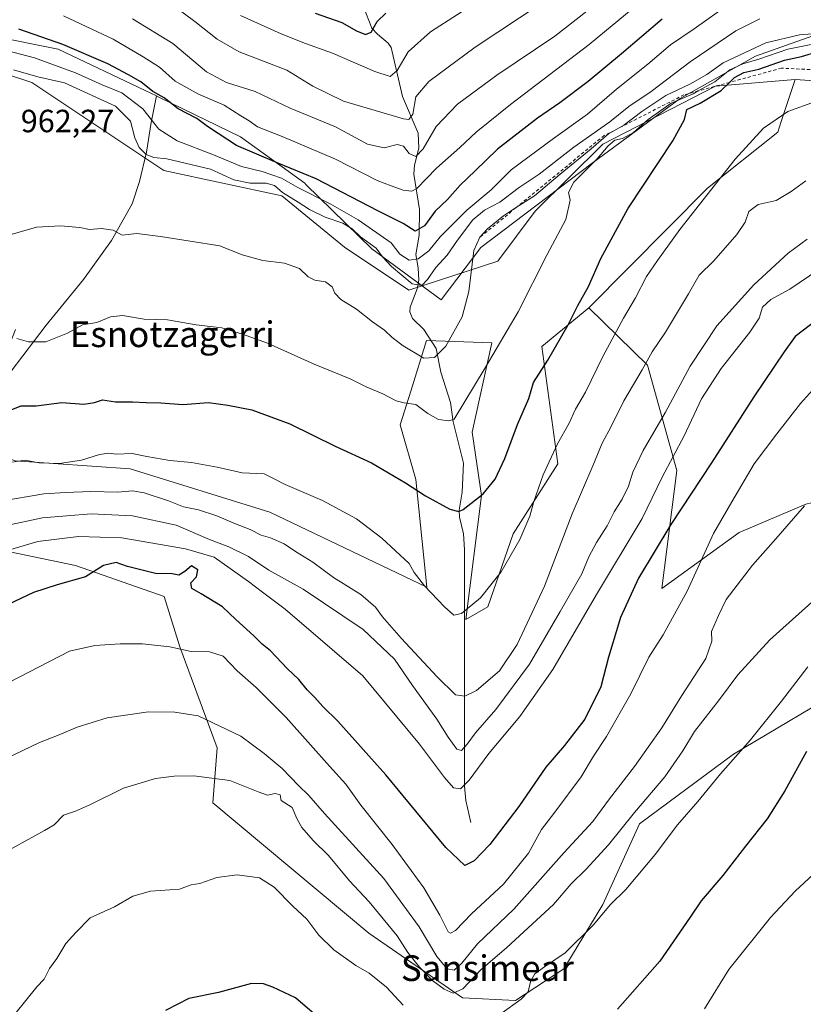
# Model space of a CAD drawing. Units: metres. Extents: x 627486 to 630930, y 4752750 to 4755127.
# Drawn here: x 628654 to 628899, y 4754024 to 4754331 of the extents above; entities that cross this region are included whole.
import ezdxf
from ezdxf.enums import TextEntityAlignment as Align

# ---------------------------------------------------------------- set-up
doc = ezdxf.new("R2010")
doc.units = ezdxf.units.M
doc.header["$MEASUREMENT"] = 0
doc.linetypes.add('DGN Style 2', pattern=[1.648017, 0.98881, -0.659207])
for name, color, linetype, lineweight in [('Arbolado forestal CxS', 92, 'Continuous', 0), ('Corriente natural lineal', 142, 'Continuous', 13), ('Curva de nivel maestra', 30, 'Continuous', 30), ('Curva de nivel normal', 30, 'Continuous', 0), ('Entidad de ámbito territorial', 7, 'Continuous', 0), ('Entidad de ámbito territorial CxS', 92, 'Continuous', 0), ('Escarpado lineal', 30, 'DGN Style 2', 0), ('Pastizal CxS', 92, 'Continuous', 0), ('Rótulo de punto de cota en terreno', 7, 'Continuous', 0), ('Texto cartográfico', 7, 'Continuous', 0)]:
    doc.layers.add(name, color=color, linetype=linetype, lineweight=lineweight)
doc.styles.add('Style-Arial', font='txt')

msp = doc.modelspace()

# ---------------------------------------------------------------- linework, layer by layer
at = {"layer": 'Arbolado forestal CxS', "color": 92, "linetype": 'Continuous', "lineweight": 0}
for points in [[(628378.8168, 4754433.5993, 943.0143), (628402.4037, 4754431.7027, 946.8131), (628424.1337, 4754427.8485, 948.2022), (628437.6867, 4754420.5961, 950.0929), (628451.3075, 4754410.8039, 949.5787), (628465.0189, 4754384.6677, 952.8829), (628533.2653, 4754323.3317, 958.4849), (628560.3513, 4754305.7891, 953.7777), (628581.7307, 4754286.7279, 955.9662), (628609.2095, 4754310.2991, 953.4775), (628631.4477, 4754320.2385, 957.5893), (628640.9629, 4754317.1731, 959.7547), (628658.1527, 4754311.6351, 959.2501), (628699.2611, 4754284.1203, 961.1393), (628736.0679, 4754276.2827, 959.8907), (628755.5799, 4754260.2985, 962.0946), (628775.6583, 4754246.8719, 961.3118), (628803.4047, 4754255.8873, 965.9316), (628815.0733, 4754271.4511, 966.7557), (628836.1399, 4754292.3537, 966.3486), (628871.2753, 4754310.4647, 971.1261), (628896.1395, 4754312.5721, 978.0437)], [(628923.4317, 4754310.6177, 975.4354), (628896.1395, 4754312.5721, 978.0437), (628871.2753, 4754310.4647, 971.1261), (628836.1399, 4754292.3537, 966.3486), (628815.0733, 4754271.4511, 966.7557), (628803.4047, 4754255.8873, 965.9316), (628775.6583, 4754246.8719, 961.3118), (628755.5799, 4754260.2985, 962.0946), (628736.0679, 4754276.2827, 959.8907), (628699.2611, 4754284.1203, 961.1393), (628658.1527, 4754311.6351, 959.2501), (628640.9629, 4754317.1731, 959.7547), (628631.4477, 4754320.2385, 957.5893), (628609.2095, 4754310.2991, 953.4775), (628581.7307, 4754286.7279, 955.9662), (628560.3513, 4754305.7891, 953.7777), (628533.2653, 4754323.3317, 958.4849), (628465.0189, 4754384.6677, 952.8829)], [(628899.4183, 4754180.1431, 1009.5629), (628878.6359, 4754171.3885, 1006.352), (628854.5725, 4754153.8769, 1002.0039), (628859.2213, 4754190.7107, 995.409), (628850.0721, 4754223.4937, 984.871), (628831.7815, 4754241.4159, 975.4104), (628868.7945, 4754278.6441, 979.372), (628890.6711, 4754296.1553, 980.3681), (628891.7527, 4754299.4025, 979.8494), (628896.1395, 4754312.5721, 978.0437), (628923.4317, 4754310.6177, 975.4354)], [(628896.1395, 4754312.5721, 978.0437), (628891.7527, 4754299.4025, 979.8494), (628890.6711, 4754296.1553, 980.3681), (628868.7945, 4754278.6441, 979.372), (628831.7815, 4754241.4159, 975.4104)], [(628896.1395, 4754312.5721, 978.0437), (628923.4317, 4754310.6177, 975.4354)], [(628653.0386, 4754234.6627, 969.2748), (628649.6555, 4754226.0737, 970.5513), (628644.9701, 4754216.1839, 972.7096), (628638.7229, 4754208.3761, 974.1902), (628635.1397, 4754200.6603, 975.925), (628652.9437, 4754193.7347, 979.1144), (628688.7367, 4754191.1391, 980.7948), (628732.3505, 4754177.7193, 981.9106), (628781.3221, 4754154.2815, 979.8129), (628777.8769, 4754187.8543, 974.1044), (628772.9683, 4754204.8725, 971.252), (628776.2523, 4754215.3915, 968.9296), (628781.1691, 4754231.1411, 963.9012), (628801.5433, 4754230.4267, 968.7244), (628795.3743, 4754202.6359, 971.1961), (628798.3419, 4754182.8499, 974.4365), (628793.3949, 4754144.2683, 979.9736), (628800.3191, 4754148.2261, 980.2329), (628808.2327, 4754170.9789, 978.8423), (628822.0803, 4754192.7425, 980.5337), (628817.1361, 4754229.3453, 973.1828), (628831.7815, 4754241.4159, 975.4104)], [(628652.9437, 4754193.7347, 979.1144), (628688.7367, 4754191.1391, 980.7948), (628732.3505, 4754177.7193, 981.9106), (628781.3221, 4754154.2815, 979.8129), (628777.8769, 4754187.8543, 974.1044), (628772.9683, 4754204.8725, 971.252), (628776.2523, 4754215.3915, 968.9296), (628781.1691, 4754231.1411, 963.9012), (628801.5433, 4754230.4267, 968.7244), (628795.3743, 4754202.6359, 971.1961), (628798.3419, 4754182.8499, 974.4365), (628793.3949, 4754144.2683, 979.9736), (628800.3191, 4754148.2261, 980.2329), (628808.2327, 4754170.9789, 978.8423), (628822.0803, 4754192.7425, 980.5337), (628817.1361, 4754229.3453, 973.1828), (628831.7815, 4754241.4159, 975.4104), (628850.0721, 4754223.4937, 984.871), (628859.2213, 4754190.7107, 995.409), (628854.5725, 4754153.8769, 1002.0039), (628878.6359, 4754171.3885, 1006.352), (628899.4183, 4754180.1431, 1009.5629)], [(628831.7815, 4754241.4159, 975.4104), (628850.0721, 4754223.4937, 984.871), (628859.2213, 4754190.7107, 995.409), (628854.5725, 4754153.8769, 1002.0039), (628878.6359, 4754171.3885, 1006.352), (628899.4183, 4754180.1431, 1009.5629), (628922.3873, 4754185.6145, 1012.4894), (628956.2943, 4754173.5747, 1017.4095)], [(628915.0539, 4754124.8989, 1023.1134), (628876.8591, 4754102.2589, 1018.9461), (628847.5465, 4754080.4957, 1015.5445), (628836.1339, 4754055.4099, 1019.0551), (628823.9493, 4754035.3843, 1020.0656), (628808.9489, 4754025.4467, 1019.3214), (628792.3889, 4754026.2649, 1014.8375), (628763.2233, 4754046.4325, 1017.3439), (628714.5681, 4754087.1181, 1017.1201), (628715.8747, 4754104.2171, 1011.539), (628704.2183, 4754135.6611, 1004.675), (628699.3437, 4754151.4081, 1001.2313), (628671.7359, 4754161.0887, 998.5941), (628651.2629, 4754165.3419, 994.315)], [(628915.0539, 4754124.8989, 1023.1134), (628876.8591, 4754102.2589, 1018.9461), (628847.5465, 4754080.4957, 1015.5445), (628836.1339, 4754055.4099, 1019.0551), (628823.9493, 4754035.3843, 1020.0656), (628808.9489, 4754025.4467, 1019.3214), (628792.3889, 4754026.2649, 1014.8375), (628763.2233, 4754046.4325, 1017.3439), (628714.5681, 4754087.1181, 1017.1201), (628715.8747, 4754104.2171, 1011.539), (628704.2183, 4754135.6611, 1004.675), (628699.3437, 4754151.4081, 1001.2313), (628671.7359, 4754161.0887, 998.5941), (628651.2629, 4754165.3419, 994.315)]]:
    msp.add_polyline3d(points, dxfattribs=at)
at = {"layer": 'Corriente natural lineal', "color": 142, "linetype": 'Continuous', "lineweight": 13}
msp.add_polyline3d([(628795, 4754081, 997.3485), (628793.4078, 4754087.7998, 995.6536), (628793.0052, 4754092.3355, 995.0082), (628792.9967, 4754166.0143, 976.8276), (628792.7189, 4754170.914, 976.0211), (628791.4586, 4754176.1756, 975.1252), (628791.3198, 4754178.3315, 974.7436), (628792.2855, 4754183.9601, 973.7), (628792.6962, 4754192.9261, 972.2472), (628789.4857, 4754205.8581, 969.5291), (628788.6059, 4754211.835, 967.8999), (628785.6695, 4754221.2858, 965.8437), (628784.2256, 4754228.7093, 964.304), (628780.3765, 4754234.6581, 963.54), (628776.8105, 4754238.0918, 963.1324), (628775.9231, 4754240.1082, 962.9131), (628776.0989, 4754241.6257, 962.7189), (628778.2526, 4754247.2417, 960.6787), (628778.732, 4754250.0181, 959.6534), (628778.6132, 4754253.7943, 957.6583), (628777.8505, 4754257.9807, 954.1321), (628778.8529, 4754264.0626, 950.7364), (628778.9594, 4754271.9717, 947.3389), (628777.2089, 4754283.0097, 941.9311), (628777.4459, 4754285.845, 940.8767), (628778.751, 4754291.1135, 939.2971), (628778.6121, 4754295.8322, 937.0806), (628773.6588, 4754307.2723, 932.2167), (628770.1316, 4754322.518, 927.3733), (628769.1869, 4754323.8504, 926.894), (628765.8757, 4754326.61, 925.4865), (628764.1716, 4754328.5828, 924.4053), (628761.54, 4754335.2089, 921.8365)], dxfattribs=at)
at = {"layer": 'Curva de nivel maestra', "color": 30, "linetype": 'Continuous', "lineweight": 30, "flags": 128}
for points, elevation in [([(628746.48, 4754333.2101), (628754.75, 4754330.3001), (628759.32, 4754327.7001), (628762.1, 4754326.5501), (628763.9, 4754327.3301), (628765.81, 4754330.5601), (628768.48, 4754333.1901)], 925), ([(628854.68, 4754331.3301), (628841.94, 4754320.5401), (628831.6, 4754311.8801), (628822.79, 4754305.2901), (628815.76, 4754300.5201), (628803.35, 4754290.8501), (628796.34, 4754284.1001), (628791.63, 4754279.6001), (628787.75, 4754275.1201), (628783.91, 4754271.4901), (628780.54, 4754266.9601), (628777.61, 4754265.2901), (628773.9, 4754267.6201), (628765.95, 4754271.5501), (628746.78, 4754281.5801), (628734.58, 4754286.5101), (628721.89, 4754291.9201), (628716.16, 4754295.7501), (628712.87, 4754297.9301), (628709.6, 4754300.4201), (628703.72, 4754303.3501), (628699.38, 4754306.7801), (628695.79, 4754308.8201), (628692.13, 4754311.7701), (628688.22, 4754313.9901), (628681.86, 4754317.4101), (628667.82, 4754323.4201), (628654.07, 4754328.1801)], 950), ([(628647.78, 4754208.1001), (628654.77, 4754210.8501), (628659.42, 4754210.8601), (628667.43, 4754211.8801), (628674.31, 4754211.3801), (628677.68, 4754211.8201), (628680.15, 4754212.6501), (628684.17, 4754212.1101), (628689.48, 4754212.1201), (628693.81, 4754211.8501), (628698.31, 4754211.7601), (628705.16, 4754211.2501), (628713.17, 4754211.8301), (628719.25, 4754211.0401), (628726.69, 4754209.5801), (628738.51, 4754205.2101), (628752.66, 4754198.2801), (628764.06, 4754193.0201), (628774.66, 4754186.8601), (628780.86, 4754182.7801), (628788.42, 4754178.5801), (628791.2, 4754177.8901), (628792.58, 4754178.5401), (628798.85, 4754183.3801), (628802.61, 4754188.0201), (628805.58, 4754194.4301), (628809.58, 4754205.0101), (628813.04, 4754213.0601), (628814.48, 4754218.0901), (628818.97, 4754225.1001), (628825.29, 4754236.1001), (628828.34, 4754242.0901), (628831.67, 4754248.0601), (628835.49, 4754256.7901), (628843.97, 4754272.2401), (628857.97, 4754293.4501), (628861.58, 4754300.0401), (628862.34, 4754303.2201), (628866.45, 4754305.2001), (628873.08, 4754309.1401), (628875.6649, 4754311.6442), (628877.24, 4754313.1701), (628880.08, 4754314.7201), (628884.81, 4754315.8001), (628892.81, 4754318.5401), (628898.1, 4754319.7501), (628903.62, 4754321.3401)], 975), ([(628903.06, 4754237.7701), (628896.08, 4754232.4401), (628892.66, 4754227.6201), (628883.22, 4754213.6001), (628870, 4754193.0101), (628857.31, 4754173.8701), (628847.28, 4754157.0701), (628841.69, 4754144.9001), (628837.91, 4754132.4801), (628835.48, 4754123.2001), (628830.53, 4754113.1701), (628824.18, 4754104.9101), (628818.37, 4754098.1801), (628809.97, 4754085.9001), (628800.88, 4754074.0801), (628796.03, 4754068.9901), (628793.16, 4754067.5901), (628787.18, 4754073.2201), (628768.51, 4754095.8101), (628753.49, 4754112.5301), (628748.8, 4754117.0901), (628746.3, 4754119.9301), (628743.94, 4754122.2901), (628741.33, 4754125.5301), (628737.68, 4754128.9801), (628732.54, 4754134.4301), (628729.91, 4754136.5801), (628727.37, 4754139.1001), (628721.72, 4754144.1901), (628717.59, 4754148.1501), (628710.94, 4754152.2801), (628707.95, 4754153.9001), (628707.69, 4754155.6801), (628709.48, 4754157.4801), (628709.91, 4754159.7001), (628707.92, 4754160.9701), (628705.81, 4754159.2101), (628703.97, 4754158.0501), (628701.84, 4754158.4501), (628696.62, 4754158.5801), (628687.95, 4754160.7701), (628684.4, 4754162.0201), (628680.48, 4754161.1001), (628674.82, 4754157.5201), (628665.98, 4754155.0801), (628658.68, 4754152.6601), (628648.79, 4754147.9801)], 1000), ([(628899.69, 4754103.1001), (628892.91, 4754090.8601), (628887.39, 4754082.1201), (628880.58, 4754073.6201), (628873.59, 4754064.4901), (628866.81, 4754056.5301), (628863.38, 4754051.4401), (628853.92, 4754037.7701), (628840.76, 4754022.7701)], 1025), ([(628747, 4754020.6501), (628740.33, 4754026.2901), (628733.23, 4754029.6401), (628730.39, 4754030.6801), (628726.6, 4754030.8101), (628716.29, 4754027.9301), (628707.08, 4754026.0701), (628699.84, 4754022.3701)], 1025)]:
    msp.add_lwpolyline(points, dxfattribs=dict(at, elevation=elevation))
at = {"layer": 'Curva de nivel normal', "color": 30, "linetype": 'Continuous', "lineweight": 0, "flags": 128}
for points, elevation in [([(628689.46, 4754331.48), (628702.04, 4754323.8), (628712.58, 4754314.94), (628718.78, 4754311.63), (628727.76, 4754308.79), (628738.67, 4754303.56), (628752.82, 4754297.73), (628762.82, 4754292.39), (628767.96, 4754291.19), (628772.07, 4754292.26), (628773.96, 4754291.72), (628775.81, 4754289.45), (628777.82, 4754288.5), (628780.18, 4754290.89), (628784.15, 4754297.84), (628790.81, 4754304.82), (628803.14, 4754313.84), (628821.14, 4754326.02), (628852.04, 4754350.22)], 940), ([(628643.81, 4754323.27), (628658.94, 4754319.26), (628671.76, 4754314.64), (628680.04, 4754310.88), (628686.15, 4754308.41), (628692.73, 4754303.4), (628697.7, 4754297.09), (628703.44, 4754293.38), (628714.8, 4754289.08), (628723.48, 4754285.43), (628729.95, 4754283.87), (628735.98, 4754281.79), (628741.08, 4754278.9), (628751.18, 4754273.81), (628759.88, 4754268.84), (628770.18, 4754261.64), (628772.88, 4754258.12), (628775.76, 4754256.24), (628778.53, 4754256.62), (628781.9, 4754259.14), (628785.48, 4754263.47), (628793.75, 4754271.77), (628801.38, 4754278.13), (628807.61, 4754284.34), (628820.78, 4754294.1), (628831.32, 4754301.7), (628840.38, 4754309.48), (628850.21, 4754317.36), (628857.27, 4754323.33), (628864.6, 4754328.35), (628875.72, 4754336.18)], 955), ([(628702.54, 4754335.34), (628708.92, 4754330.64), (628715.89, 4754325.13), (628722.72, 4754321.19), (628732.22, 4754317.54), (628737.64, 4754315.44), (628745.77, 4754310.46), (628755.32, 4754305.77), (628774.01, 4754300.29), (628775.67, 4754300.02), (628776.89, 4754301.75), (628777.84, 4754307.1), (628781.89, 4754311.96), (628796.3, 4754322.56), (628817.27, 4754336.4)], 935), ([(628799.28, 4754338.34), (628782.42, 4754327.44), (628775.44, 4754321.17), (628772.06, 4754315.29), (628769.8, 4754313.49), (628765.1, 4754314.98), (628751.82, 4754320.78), (628743.48, 4754323.77), (628735.84, 4754326.8), (628723.21, 4754332.5)], 930), ([(628668, 4754332.39), (628673.49, 4754329.75), (628683.48, 4754325.06), (628692.81, 4754319.6), (628697.88, 4754316.38), (628702.79, 4754311.98), (628710.1, 4754307.99), (628718.04, 4754304.49), (628723.29, 4754301.23), (628725.86, 4754299.64), (628728.45, 4754297.74), (628736.18, 4754294.78), (628752.82, 4754287.66), (628765.79, 4754281.04), (628770.15, 4754279.38), (628773.86, 4754278.02), (628776.61, 4754277.76), (628778.16, 4754278.54), (628784.25, 4754284.94), (628791.6, 4754291.34), (628796.62, 4754296.1), (628807.36, 4754304.77), (628831.91, 4754323.44), (628845.63, 4754334.77)], 945), ([(628652.36, 4754315.54), (628659.94, 4754313.34), (628668.32, 4754311.48), (628684.2, 4754304.2), (628688.83, 4754299.57), (628690.19, 4754294.36), (628691.54, 4754291.31), (628693.73, 4754289.16), (628696.14, 4754288.26), (628700.2, 4754287.82), (628713.87, 4754284.55), (628721.14, 4754281.23), (628726.14, 4754280.2), (628731.14, 4754280.25), (628733.76, 4754279.51), (628736.26, 4754277.28), (628741.15, 4754274.3), (628744.66, 4754272), (628749.62, 4754269.58), (628755.08, 4754267.71), (628758.02, 4754265.98), (628760.62, 4754263.47), (628765.5, 4754260), (628767.45, 4754257.3), (628770.28, 4754254.2), (628776.7, 4754248.88), (628779.73, 4754248.29), (628781.5, 4754250.19), (628784.09, 4754253.9), (628787.62, 4754257.8), (628790.8, 4754262.44), (628795.63, 4754268.77), (628799.29, 4754271.76), (628804, 4754274.3), (628809.71, 4754278.66), (628816.25, 4754283), (628827.06, 4754291.48), (628838.31, 4754299.37), (628844.21, 4754304.12), (628851.21, 4754308.84), (628863.36, 4754318.04), (628877.6, 4754327.74), (628885.14, 4754331.4)], 960), ([(628649.48, 4754263.59), (628659.53, 4754266.54), (628667.04, 4754266.96), (628673.03, 4754266.43), (628676.14, 4754265.81), (628679.81, 4754266.14), (628683.48, 4754265.59), (628686.31, 4754264.06), (628690.82, 4754264.49), (628698.28, 4754263.62), (628716.69, 4754260.65), (628723.73, 4754257.86), (628730.13, 4754256.09), (628736.94, 4754255.27), (628741.55, 4754253.64), (628744.32, 4754250.98), (628746.36, 4754249.95), (628749.68, 4754249.5), (628751.79, 4754247.95), (628752.58, 4754245.89), (628754.49, 4754244), (628759.29, 4754240.99), (628764.38, 4754237.01), (628768.1, 4754234.39), (628770.5, 4754232.13), (628773.94, 4754229.56), (628780.31, 4754225.71), (628783.61, 4754225.84), (628787.24, 4754229.38), (628792.26, 4754238.53), (628794.41, 4754246.51), (628795.9, 4754259.2), (628797.81, 4754263.3601), (628800.14, 4754266), (628805.14, 4754270.01), (628808.9682, 4754272.4883), (628814.81, 4754276.27), (628822.81, 4754283.05), (628832.48, 4754290.94), (628837.96, 4754295.65), (628841.2054, 4754297.4295), (628842.72, 4754298.26), (628848.29, 4754302.54), (628855.81, 4754307.52), (628863.25, 4754311.04), (628868.58, 4754314.07), (628873.69, 4754317.72), (628886.92, 4754323.95), (628897.5, 4754326.45), (628906.77, 4754327.23)], 965), ([(628903.16, 4754323.84), (628893.81, 4754321.98), (628884.81, 4754318.84), (628879.81, 4754317.41), (628875.77, 4754315.53), (628871.04, 4754311.8), (628865.9108, 4754308.9709), (628864.35, 4754308.11), (628857.5, 4754305.14), (628850.3, 4754300.09), (628845.72, 4754296.02), (628842.24, 4754294.11), (628839.84, 4754293.6), (628837.81, 4754291.89), (628834.4, 4754287.78), (628827.07, 4754280.54), (628825.46, 4754277.34), (628825.96, 4754274.97), (628824.6, 4754268.9), (628818.79, 4754257.98), (628809.71, 4754240.12), (628799.41, 4754222.72), (628789.81, 4754206.72), (628788.14, 4754206.15), (628784.96, 4754206.53), (628781.59, 4754208.41), (628777.81, 4754211.27), (628774.19, 4754211.72), (628771.67, 4754212.4), (628767.52, 4754214.54), (628762.32, 4754216.78), (628757.39, 4754219.19), (628746.19, 4754223.82), (628731.58, 4754230.4), (628723.75, 4754233.16), (628717.34, 4754235.17), (628709.38, 4754236.07), (628700.38, 4754237.61), (628693.1, 4754237.79), (628686.38, 4754239.01), (628682.59, 4754238.55), (628678.37, 4754236.81), (628673.9, 4754236.08), (628669.2, 4754233.45), (628662.48, 4754230.73), (628657.04, 4754230.79), (628653.41, 4754231.83)], 970), ([(628650.49, 4754193.06), (628656.08, 4754193.87), (628660.36, 4754193.05), (628666.76, 4754192.87), (628673.63, 4754193.84), (628679.21, 4754195.67), (628682.08, 4754196.05), (628684.54, 4754195.77), (628689.36, 4754195.95), (628693.96, 4754195.01), (628701.11, 4754193.74), (628707.87, 4754193.13), (628715.85, 4754191.66), (628723.69, 4754189.96), (628730.57, 4754189.58), (628732.89, 4754188.52), (628737.05, 4754186.34), (628748.73, 4754181.36), (628759.31, 4754175.6), (628767.28, 4754169.58), (628775.72, 4754161.68), (628777.3, 4754158.93), (628780.55, 4754154.72), (628786.78, 4754148.2), (628789.72, 4754145.62), (628792.12, 4754146.08), (628797.96, 4754150.95), (628804.41, 4754159.1), (628810.27, 4754169.12), (628813.4, 4754176.46), (628814.61, 4754181), (628817.52, 4754189.37), (628822.03, 4754199), (628825.64, 4754205.44), (628827.64, 4754209.77), (628830.76, 4754215.12), (628836.15, 4754226.18), (628842.54, 4754238.12), (628846.3, 4754244.44), (628849.79, 4754251.1), (628853.23, 4754256.1), (628860.17, 4754265.77), (628877.46, 4754287.7), (628886.26, 4754297.36), (628893.81, 4754302.56), (628902.5, 4754305.63)], 980), ([(628899.4, 4754280.92), (628894.92, 4754277.62), (628890.16, 4754274.85), (628884.58, 4754273.54), (628881.71, 4754271.44), (628880.51, 4754268.1), (628877.96, 4754264.26), (628870.72, 4754256.05), (628866.18, 4754251.59), (628862.89, 4754245.77), (628855.7, 4754233.77), (628851.58, 4754227.67), (628848.39, 4754222.04), (628842.69, 4754212.34), (628838.72, 4754204.39), (628835.94, 4754199.23), (628833, 4754192.11), (628826.63, 4754177.17), (628817.91, 4754154.63), (628809.45, 4754136.43), (628803.88, 4754128.25), (628796.8, 4754122.09), (628793.14, 4754120.35), (628790.16, 4754120.74), (628784.48, 4754126.37), (628773.3, 4754138.38), (628767.44, 4754145.1), (628765.26, 4754148.1), (628760.68, 4754152.04), (628752.19, 4754157.27), (628745.74, 4754162.08), (628740.37, 4754165.39), (628736.74, 4754167.77), (628732.51, 4754169.64), (628729.62, 4754170.52), (628726.23, 4754172.26), (628721.58, 4754174.04), (628715.81, 4754176.55), (628710.04, 4754178.37), (628705.42, 4754179.37), (628700.71, 4754181.2), (628693.14, 4754183.76), (628689.48, 4754184.34), (628684.9, 4754183.9), (628676.51, 4754184.09), (628668.57, 4754183.77), (628661.81, 4754183.43), (628648.48, 4754181.07)], 985), ([(628899.85, 4754262.79), (628893.94, 4754258.42), (628883.21, 4754248.55), (628871.73, 4754235.77), (628863.33, 4754223.2), (628855.71, 4754208.82), (628848.7, 4754196.87), (628845.5, 4754190.1), (628844.12, 4754185.77), (628842.15, 4754181.77), (628839.72, 4754177.77), (628837.54, 4754173.46), (628834.13, 4754168.2), (628831.8, 4754163.8), (628829.61, 4754158.44), (628822.87, 4754146.77), (628813.26, 4754130.26), (628802.78, 4754116.18), (628796.48, 4754108.87), (628793.81, 4754105.33), (628792.03, 4754103.44), (628790.67, 4754103.85), (628787.92, 4754107.57), (628784.37, 4754113.21), (628776.79, 4754123.61), (628771.21, 4754131.9), (628761.45, 4754141.1), (628742.68, 4754153.72), (628731.99, 4754159.63), (628725.66, 4754163.86), (628719.51, 4754166.86), (628713.52, 4754169.2), (628703.1, 4754173.62), (628689.51, 4754176.49), (628676.65, 4754177.15), (628661.48, 4754175.96), (628649.69, 4754173.4)], 990), ([(628903.48, 4754253.36), (628894.48, 4754247.22), (628888.48, 4754243.99), (628885.98, 4754241.55), (628884.84, 4754238.16), (628881.98, 4754233.83), (628873, 4754222.5), (628866.94, 4754213.03), (628861.55, 4754201.44), (628854.68, 4754188.6), (628848.42, 4754175.74), (628834.2, 4754152.07), (628820.56, 4754128.65), (628810.24, 4754113.95), (628800.58, 4754102.48), (628794.48, 4754094.18), (628791.77, 4754091.48), (628789.63, 4754091.81), (628786.73, 4754095.02), (628779, 4754105.39), (628761.32, 4754126.71), (628751.71, 4754134.84), (628737.05, 4754147.5), (628730.02, 4754152.76), (628725.68, 4754156.12), (628714.95, 4754163.65), (628705.99, 4754166.3), (628686.2, 4754169.66), (628672.7, 4754170.13), (628660.02, 4754168.49), (628644.1, 4754163.91)], 995), ([(628904.29, 4754218.8), (628897.76, 4754211.56), (628890.41, 4754202.14), (628883.31, 4754192.73), (628876.36, 4754180.93), (628870.66, 4754171.06), (628862.41, 4754153.1), (628854.98, 4754139.44), (628850.5, 4754132.44), (628844.88, 4754121.1), (628837.3, 4754107.77), (628833.2, 4754101.61), (628829.38, 4754095.2), (628821.22, 4754084.19), (628817.06, 4754078.83), (628812.93, 4754071.44), (628805.14, 4754061.75), (628795.15, 4754052.52), (628790.19, 4754047.33), (628788.64, 4754046.42), (628787.96, 4754046.92), (628785.34, 4754052.04), (628780.31, 4754060.63), (628770.49, 4754074.12), (628760.73, 4754086.36), (628755.98, 4754092.94), (628750.9, 4754098.52), (628737.4, 4754113.7), (628728.03, 4754123.04), (628722.11, 4754128.26), (628717.81, 4754132.79), (628713.48, 4754134.14), (628707.81, 4754134.3), (628701.14, 4754135.7), (628692.58, 4754136.65), (628685.68, 4754136.66), (628677.8, 4754136.17), (628669.81, 4754134.31), (628641.4, 4754119.72)], 1005), ([(628898.98, 4754179.66), (628890.14, 4754169.37), (628882.81, 4754161.13), (628874.6, 4754150.5), (628872.24, 4754145.49), (628870.02, 4754140.44), (628870.1, 4754137.44), (628868.29, 4754132.06), (628860.76, 4754120.53), (628854.58, 4754110.49), (628846.05, 4754098.38), (628838.25, 4754088.39), (628833.08, 4754081.31), (628824.04, 4754071.64), (628808.38, 4754053.98), (628797.04, 4754043.14), (628792.14, 4754037.12), (628789.81, 4754034.97), (628787.6, 4754035.4), (628784.44, 4754039.24), (628778.84, 4754048.46), (628767.88, 4754063.47), (628749.32, 4754083.77), (628744.5, 4754089.42), (628741.28, 4754092.46), (628736.17, 4754097.8), (628730.52, 4754102.48), (628723.27, 4754107.88), (628709.95, 4754114.19), (628702.67, 4754115.31), (628694.47, 4754115.42), (628681.58, 4754113.61), (628672.25, 4754110.68), (628666.14, 4754108.06), (628660.48, 4754105.88), (628641.43, 4754096.8)], 1010), ([(628901.34, 4754149.65), (628888.22, 4754137.93), (628878.28, 4754126.95), (628872.56, 4754119.34), (628864.68, 4754109.29), (628861.12, 4754103.28), (628855.46, 4754095.15), (628845.97, 4754084.08), (628837.88, 4754074), (628831, 4754066.44), (628826.28, 4754061.88), (628820.81, 4754055.37), (628806.22, 4754042.04), (628798.12, 4754035.09), (628792.46, 4754029.07), (628789.5, 4754027.8), (628786.68, 4754028.97), (628783.19, 4754031.62), (628779.02, 4754035.86), (628775.35, 4754040.46), (628772.01, 4754045.67), (628763.26, 4754056.23), (628757.15, 4754062.73), (628750.64, 4754070.64), (628745.86, 4754075.34), (628742.29, 4754079.37), (628740.78, 4754082.16), (628739.31, 4754085.62), (628735.89, 4754087.85), (628735.51, 4754089.63), (628734.02, 4754089.98), (628731.56, 4754089.52), (628728.73, 4754090.49), (628719.81, 4754094.1), (628708.6, 4754095.5), (628702.48, 4754095.4), (628696.71, 4754094.64), (628686.71, 4754091.69), (628676.42, 4754086.58), (628671.71, 4754084.53), (628668.03, 4754083.25), (628665.12, 4754080.22), (628662.02, 4754078.48), (628650.02, 4754071.77)], 1015), ([(628900.04, 4754129.53), (628891.82, 4754118.82), (628882.18, 4754106.71), (628872.81, 4754096.14), (628865.81, 4754087.5), (628859.48, 4754080.26), (628852.48, 4754070.94), (628843.36, 4754060.07), (628838.51, 4754055.44), (628833.16, 4754049), (628824.44, 4754040.35), (628817.91, 4754036), (628814.94, 4754033.77), (628813.62, 4754031.44), (628812.88, 4754028.21), (628810.72, 4754025.86), (628804.32, 4754021.33)], 1020), ([(628903.18, 4754066.06), (628896.14, 4754059.54), (628888.38, 4754051.38), (628875.43, 4754035.1), (628867.82, 4754022.9)], 1030), ([(628773.88, 4754024.07), (628768.66, 4754029.62), (628763.29, 4754034.02), (628759.11, 4754036.42), (628752.3, 4754041.26), (628747.63, 4754045.86), (628743.82, 4754050.83), (628739.53, 4754054.88), (628733.66, 4754060.83), (628729.06, 4754063.69), (628722.16, 4754064.68), (628715.81, 4754063.86), (628710.48, 4754062), (628707.81, 4754061.58), (628704.14, 4754060.14), (628695.14, 4754059.57), (628689.59, 4754057.98), (628683.87, 4754054.67), (628676.3, 4754051.29), (628671.88, 4754046.73), (628668.74, 4754043.21), (628665.89, 4754038.57), (628663.6, 4754035.47), (628661.94, 4754032.1), (628659.72, 4754029.77), (628645.81, 4754012.74)], 1020)]:
    msp.add_lwpolyline(points, dxfattribs=dict(at, elevation=elevation))
at = {"layer": 'Entidad de ámbito territorial', "color": 7, "linetype": 'Continuous', "lineweight": 0, "flags": 128}
for points in [[(628438.461, 4754421.085), (628448.142, 4754415.281), (628470.815, 4754382.717), (628508.521, 4754354.039), (628554.401, 4754323.249), (628577.066, 4754308.866), (628586.917, 4754311.495), (628602.201, 4754321.362), (628616.273, 4754328.533), (628628.064, 4754329.552), (628645.029, 4754326.233), (628666.332, 4754321.99), (628693.471, 4754309.08), (628697.004, 4754307.4)], [(628697.004, 4754307.4), (628697.932, 4754306.947), (628723.19, 4754294.618), (628743.188, 4754280.177), (628743.564, 4754279.81), (628764.077, 4754259.778), (628785.758, 4754243.848), (628798.111, 4754260.136), (628832.856, 4754286.444), (628860.241, 4754306.619), (628883.709, 4754319.841), (628908.04, 4754328.38)], [(628697.004, 4754307.4), (628697.932, 4754306.947), (628723.19, 4754294.618), (628743.188, 4754280.177), (628743.564, 4754279.81), (628764.077, 4754259.778), (628785.758, 4754243.848), (628798.111, 4754260.136), (628832.856, 4754286.444), (628860.241, 4754306.619), (628883.709, 4754319.841), (628908.04, 4754328.38)], [(628647.916, 4754216.804), (628662.575, 4754236.015), (628674.272, 4754250.213), (628682.956, 4754262.323), (628689.374, 4754273.754), (628691.692, 4754280.791), (628693.908, 4754289.86), (628695.27, 4754299.167), (628697.004, 4754307.4)]]:
    msp.add_lwpolyline(points, dxfattribs=at)
at = {"layer": 'Entidad de ámbito territorial CxS', "color": 92, "linetype": 'Continuous', "lineweight": 0, "flags": 128}
for points in [[(628908.04, 4754328.38), (628883.709, 4754319.841), (628860.241, 4754306.619), (628832.856, 4754286.444), (628798.111, 4754260.136), (628785.758, 4754243.848), (628764.077, 4754259.778), (628743.564, 4754279.81), (628743.188, 4754280.177), (628723.19, 4754294.618), (628697.932, 4754306.947), (628697.004, 4754307.4), (628693.471, 4754309.08), (628666.332, 4754321.99), (628645.029, 4754326.233), (628628.064, 4754329.552), (628616.273, 4754328.533), (628602.201, 4754321.362), (628586.917, 4754311.495), (628577.066, 4754308.866), (628554.401, 4754323.249), (628508.521, 4754354.039)], [(628647.916, 4754216.804), (628662.575, 4754236.015), (628674.272, 4754250.213), (628682.956, 4754262.323), (628689.374, 4754273.754), (628691.692, 4754280.791), (628693.908, 4754289.86), (628695.27, 4754299.167), (628697.004, 4754307.4), (628697.932, 4754306.947), (628723.19, 4754294.618), (628743.188, 4754280.177), (628743.564, 4754279.81), (628764.077, 4754259.778), (628785.758, 4754243.848), (628798.111, 4754260.136), (628832.856, 4754286.444), (628860.241, 4754306.619), (628883.709, 4754319.841), (628908.04, 4754328.38)]]:
    msp.add_lwpolyline(points, dxfattribs=at)
at = {"layer": 'Escarpado lineal', "color": 30, "linetype": 'DGN Style 2', "lineweight": 0}
msp.add_polyline3d([(629095.7, 4754179.6901, 989.3685), (629090.5876, 4754183.6306, 991.2516), (629088.9738, 4754184.8745, 991.3405), (629067.3596, 4754201.5343, 984.0998), (629063.94, 4754204.1701, 984.2063), (629061.1047, 4754205.4154, 985.0754), (629053.4201, 4754208.7907, 988.4076), (629044.4327, 4754212.7382, 990.7438), (629031.2159, 4754218.5433, 988.9162), (629030.6391, 4754218.7966, 988.7208), (629018.2, 4754224.2601, 987.8759), (628980.78, 4754271.7401, 983.4772), (628980.3102, 4754272.0813, 983.4244), (628949.8667, 4754294.1893, 979.0506), (628936.77, 4754303.7001, 976.3458), (628915.56, 4754314.8601, 977.5669), (628891.85, 4754316.0801, 975.4434), (628875.6649, 4754311.6442, 973.0689), (628865.9108, 4754308.9709, 969.4694), (628861.42, 4754307.7401, 969.1375), (628841.2054, 4754297.4295, 964.1778), (628836.56, 4754295.0601, 963.0775), (628808.9682, 4754272.4883, 965.0634), (628797.81, 4754263.3601, 962.7791)], dxfattribs=at)
at = {"layer": 'Pastizal CxS', "color": 92, "linetype": 'Continuous', "lineweight": 0}
for points in [[(628378.8168, 4754433.5993, 943.0143), (628402.4037, 4754431.7027, 946.8131), (628424.1337, 4754427.8485, 948.2022), (628437.6867, 4754420.5961, 950.0929), (628451.3075, 4754410.8039, 949.5787), (628465.0189, 4754384.6677, 952.8829), (628533.2653, 4754323.3317, 958.4849), (628560.3513, 4754305.7891, 953.7777), (628581.7307, 4754286.7279, 955.9662), (628609.2095, 4754310.2991, 953.4775), (628631.4477, 4754320.2385, 957.5893), (628640.9629, 4754317.1731, 959.7547), (628658.1527, 4754311.6351, 959.2501), (628699.2611, 4754284.1203, 961.1393), (628736.0679, 4754276.2827, 959.8907), (628755.5799, 4754260.2985, 962.0946), (628775.6583, 4754246.8719, 961.3118), (628803.4047, 4754255.8873, 965.9316), (628815.0733, 4754271.4511, 966.7557), (628836.1399, 4754292.3537, 966.3486), (628871.2753, 4754310.4647, 971.1261), (628896.1395, 4754312.5721, 978.0437)], [(628640.9629, 4754317.1731, 959.7547), (628658.1527, 4754311.6351, 959.2501), (628699.2611, 4754284.1203, 961.1393), (628736.0679, 4754276.2827, 959.8907), (628755.5799, 4754260.2985, 962.0946), (628775.6583, 4754246.8719, 961.3118), (628803.4047, 4754255.8873, 965.9316), (628815.0733, 4754271.4511, 966.7557), (628836.1399, 4754292.3537, 966.3486), (628871.2753, 4754310.4647, 971.1261), (628896.1395, 4754312.5721, 978.0437), (628891.7527, 4754299.4025, 979.8494), (628890.6711, 4754296.1553, 980.3681), (628868.7945, 4754278.6441, 979.372), (628831.7815, 4754241.4159, 975.4104), (628817.1361, 4754229.3453, 973.1828), (628822.0803, 4754192.7425, 980.5337), (628808.2327, 4754170.9789, 978.8423), (628800.3191, 4754148.2261, 980.2329), (628793.3949, 4754144.2683, 979.9736), (628798.3419, 4754182.8499, 974.4365), (628795.3743, 4754202.6359, 971.1961), (628801.5433, 4754230.4267, 968.7244), (628781.1691, 4754231.1411, 963.9012), (628776.2523, 4754215.3915, 968.9296), (628772.9683, 4754204.8725, 971.252), (628777.8769, 4754187.8543, 974.1044), (628781.3221, 4754154.2815, 979.8129), (628732.3505, 4754177.7193, 981.9106), (628688.7367, 4754191.1391, 980.7948), (628652.9437, 4754193.7347, 979.1144)], [(628896.1395, 4754312.5721, 978.0437), (628891.7527, 4754299.4025, 979.8494), (628890.6711, 4754296.1553, 980.3681), (628868.7945, 4754278.6441, 979.372), (628831.7815, 4754241.4159, 975.4104)], [(628653.0386, 4754234.6627, 969.2748), (628649.6555, 4754226.0737, 970.5513), (628644.9701, 4754216.1839, 972.7096), (628638.7229, 4754208.3761, 974.1902), (628635.1397, 4754200.6603, 975.925), (628652.9437, 4754193.7347, 979.1144), (628688.7367, 4754191.1391, 980.7948), (628732.3505, 4754177.7193, 981.9106), (628781.3221, 4754154.2815, 979.8129), (628777.8769, 4754187.8543, 974.1044), (628772.9683, 4754204.8725, 971.252), (628776.2523, 4754215.3915, 968.9296), (628781.1691, 4754231.1411, 963.9012), (628801.5433, 4754230.4267, 968.7244), (628795.3743, 4754202.6359, 971.1961), (628798.3419, 4754182.8499, 974.4365), (628793.3949, 4754144.2683, 979.9736), (628800.3191, 4754148.2261, 980.2329), (628808.2327, 4754170.9789, 978.8423), (628822.0803, 4754192.7425, 980.5337), (628817.1361, 4754229.3453, 973.1828), (628831.7815, 4754241.4159, 975.4104)], [(628651.2629, 4754165.3419, 994.315), (628671.7359, 4754161.0887, 998.5941), (628699.3437, 4754151.4081, 1001.2313), (628704.2183, 4754135.6611, 1004.675), (628715.8747, 4754104.2171, 1011.539), (628714.5681, 4754087.1181, 1017.1201), (628763.2233, 4754046.4325, 1017.3439), (628792.3889, 4754026.2649, 1014.8375), (628808.9489, 4754025.4467, 1019.3214), (628823.9493, 4754035.3843, 1020.0656), (628836.1339, 4754055.4099, 1019.0551), (628847.5465, 4754080.4957, 1015.5445), (628876.8591, 4754102.2589, 1018.9461), (628915.0539, 4754124.8989, 1023.1134)], [(628915.0539, 4754124.8989, 1023.1134), (628876.8591, 4754102.2589, 1018.9461), (628847.5465, 4754080.4957, 1015.5445), (628836.1339, 4754055.4099, 1019.0551), (628823.9493, 4754035.3843, 1020.0656), (628808.9489, 4754025.4467, 1019.3214), (628792.3889, 4754026.2649, 1014.8375), (628763.2233, 4754046.4325, 1017.3439), (628714.5681, 4754087.1181, 1017.1201), (628715.8747, 4754104.2171, 1011.539), (628704.2183, 4754135.6611, 1004.675), (628699.3437, 4754151.4081, 1001.2313), (628671.7359, 4754161.0887, 998.5941), (628651.2629, 4754165.3419, 994.315)]]:
    msp.add_polyline3d(points, dxfattribs=at)

# ---------------------------------------------------------------- texts
at = {"layer": 'Rótulo de punto de cota en terreno', "color": 7, "linetype": 'Continuous', "lineweight": 0, "style": 'Style-Arial'}
msp.add_text('962,27', height=7, dxfattribs=at).set_placement((628654.6678, 4754296.0978))
at = {"layer": 'Texto cartográfico', "color": 7, "linetype": 'Continuous', "lineweight": 0, "style": 'Style-Arial'}
for s, p in [('Esnotzagerri', (628701.9058, 4754233.1302)), ('Sansimear', (628800.1429, 4754035.5702))]:
    msp.add_text(s, height=8, dxfattribs=at).set_placement(p, align=Align.MIDDLE_CENTER)

doc.saveas('drawing.dxf')
